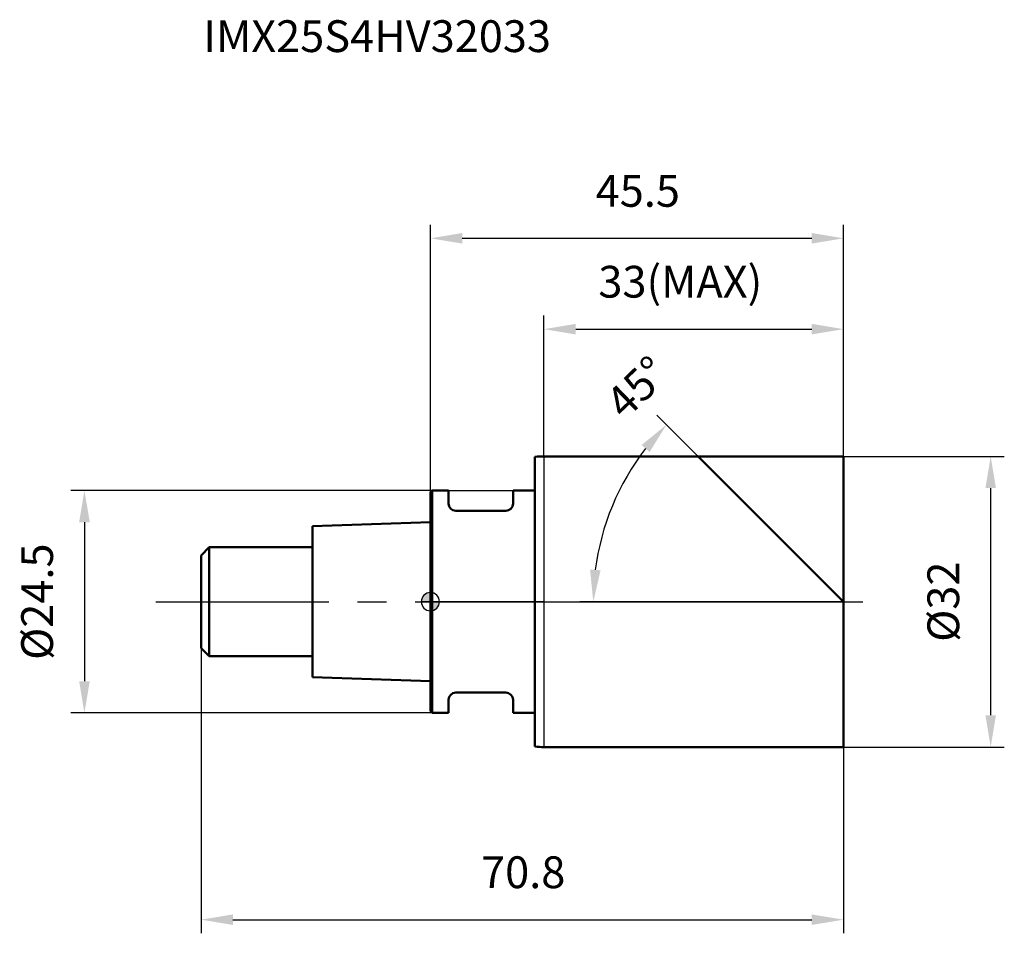
# Model space of a CAD drawing. Units: millimetres. Extents: x -45 to 63, y -36 to 64.
import ezdxf

# ---------------------------------------------------------------- set-up
doc = ezdxf.new("R2010")
doc.units = ezdxf.units.MM
doc.linetypes.add('CENTER2', pattern=[28.575, 19.05, -3.175, 3.175, -3.175])
for name, color, linetype, lineweight in [('1', 4, 'Continuous', 50), ('2', 7, 'Continuous', 25), ('4', 2, 'CENTER2', 25), ('cut', 1, 'Continuous', 25), ('nocut', 7, 'Continuous', 25), ('sk1', 4, 'Continuous', 50), ('sk2', 7, 'Continuous', 25), ('sk4', 2, 'CENTER2', 25), ('sk6', 5, 'Continuous', 35)]:
    doc.layers.add(name, color=color, linetype=linetype, lineweight=lineweight)
doc.layers.add('7', color=5, linetype='Continuous')
doc.styles.add('simplex', font='txt.shx', dxfattribs={"height": 3.5})
doc.styles.get("Standard").update_dxf_attribs({"font": 'txt.shx', "bigfont": '@extfont2.shx'})
doc.dimstyles.new('コピー - ISO-25', dxfattribs={"dimscale": 0, "dimtxt": 3.5, "dimasz": 3.5, "dimexe": 1.5, "dimexo": 0, "dimgap": 2.3, "dimtad": 1, "dimdsep": 46, "dimtxsty": 'simplex', "dimcen": 0.09, "dimclrd": 256, "dimclre": 256, "dimclrt": 256, "dimadec": 0, "dimazin": 0, "dimtfac": 1, "dimtofl": 0, "dimtmove": 0, "dimatfit": 3, "dimfxl": 1, "dimtolj": 1, "dimlwd": -1, "dimlwe": -1, "dimarcsym": 0})

# ---------------------------------------------------------------- blocks, each defined once
blk = doc.blocks.new('zero block')
h = blk.add_hatch(color=7)
h.paths.add_polyline_path([(0, 1, 0.414214), (-1, 0), (0, 0)])
h.paths.add_polyline_path([(1, 0), (0, 0), (0, -1, 0.414214)])
at = {"color": 7, "ltscale": 0.2}
for p, q in [((-1, 0), (1, 0)), ((0, -1), (0, 1))]:
    blk.add_line(p, q, dxfattribs=at)
for start, end in [(90, 180), (180, 270), (0, 90), (270, 0)]:
    blk.add_arc((0, 0), 1, start, end, dxfattribs=at)
blk = doc.blocks.new('*D121444')
at = {"layer": '2'}
for p, q in [((45.5, 16), (63.2, 16)), ((61.7, -12.5), (61.7, 12.5)), ((45.5, -16), (63.2, -16))]:
    blk.add_line(p, q, dxfattribs=at)
for points in [[(62.28, 12.5), (61.12, 12.5), (61.7, 16)], [(61.12, -12.5), (62.28, -12.5), (61.7, -16)]]:
    blk.add_solid(points, dxfattribs=at)
at = {"layer": 'Defpoints', "color": 0}
for p in [(45.5, 16), (61.7, 16), (45.5, -16)]:
    blk.add_point(p, dxfattribs=at)
at = {"layer": '2', "insert": (54.73, 0), "char_height": 3.5, "attachment_point": 2, "rotation": 90, "line_spacing_factor": 0.9, "style": 'simplex'}
blk.add_mtext('\\A1;%%c32', dxfattribs=at)
blk = doc.blocks.new('*D122555')
at = {"layer": '2'}
for p, q in [((33.79, 11.71), (24.95, 20.55)), ((45.5, 0), (16.44, 0))]:
    blk.add_line(p, q, dxfattribs=at)
blk.add_arc((45.5, 0), 27.56, 142.2811, 172.7189, dxfattribs=at)
for points in [[(24.14, 16.48), (23.26, 17.25), (26.01, 19.49)], [(17.58, 3.53), (18.74, 3.46), (17.94, 0)]]:
    blk.add_solid(points, dxfattribs=at)
at = {"layer": 'Defpoints', "color": 0}
for p in [(33.79, 11.71), (33.91, 11.59), (18.88, 7.13), (45.5, 0), (45.68, 0)]:
    blk.add_point(p, dxfattribs=at)
at = {"layer": '2', "insert": (21.53, 24.86), "char_height": 3.5, "attachment_point": 2, "rotation": 43.9562, "line_spacing_factor": 0.9, "style": 'simplex'}
blk.add_mtext('\\A1;45%%d', dxfattribs=at)
blk = doc.blocks.new('*D123666')
at = {"layer": '2'}
for p, q in [((12.5, 16), (12.5, 31.5)), ((45.5, 16), (45.5, 31.5)), ((16, 30), (42, 30))]:
    blk.add_line(p, q, dxfattribs=at)
for points in [[(16, 30.58), (16, 29.42), (12.5, 30)], [(42, 29.42), (42, 30.58), (45.5, 30)]]:
    blk.add_solid(points, dxfattribs=at)
at = {"layer": 'Defpoints', "color": 0}
for p in [(45.5, 30), (12.5, 16), (45.5, 16)]:
    blk.add_point(p, dxfattribs=at)
at = {"layer": '2', "insert": (18.5, 36.97), "char_height": 3.5, "attachment_point": 1, "line_spacing_factor": 0.9, "style": 'simplex'}
blk.add_mtext('\\A1;33(MAX)', dxfattribs=at)
blk = doc.blocks.new('*D124777')
at = {"layer": 'Defpoints', "color": 0}
for p in [(0.2, 12.25), (-38.1, -12.25), (0.2, -12.25)]:
    blk.add_point(p, dxfattribs=at)
at = {"layer": 'sk2'}
for p, q in [((0.2, 12.25), (-39.6, 12.25)), ((-38.1, 8.75), (-38.1, -8.75)), ((0.2, -12.25), (-39.6, -12.25))]:
    blk.add_line(p, q, dxfattribs=at)
for points in [[(-37.51, 8.75), (-38.68, 8.75), (-38.1, 12.25)], [(-38.68, -8.75), (-37.51, -8.75), (-38.1, -12.25)]]:
    blk.add_solid(points, dxfattribs=at)
at = {"layer": 'sk2', "insert": (-45.06, 0), "char_height": 3.5, "attachment_point": 2, "rotation": 90, "line_spacing_factor": 0.9, "style": 'simplex'}
blk.add_mtext('\\A1;%%c24.5', dxfattribs=at)
blk = doc.blocks.new('*D125888')
at = {"layer": 'Defpoints', "color": 0}
for p in [(-25.25, -5.1), (45.5, -16), (45.5, -35)]:
    blk.add_point(p, dxfattribs=at)
at = {"layer": 'sk2'}
for p, q in [((-25.25, -5.1), (-25.25, -36.5)), ((45.5, -16), (45.5, -36.5)), ((-21.75, -35), (42, -35))]:
    blk.add_line(p, q, dxfattribs=at)
for points in [[(-21.75, -34.42), (-21.75, -35.58), (-25.25, -35)], [(42, -35.58), (42, -34.42), (45.5, -35)]]:
    blk.add_solid(points, dxfattribs=at)
at = {"layer": 'sk2', "insert": (10.22, -28.03), "char_height": 3.5, "attachment_point": 2, "line_spacing_factor": 0.9, "style": 'simplex'}
blk.add_mtext('\\A1;70.8', dxfattribs=at)
blk = doc.blocks.new('*D126999')
at = {"layer": '2'}
for p, q in [((0, 0), (0, 41.5)), ((45.5, 16), (45.5, 41.5)), ((3.5, 40), (42, 40))]:
    blk.add_line(p, q, dxfattribs=at)
for points in [[(3.5, 40.58), (3.5, 39.42), (0, 40)], [(42, 39.42), (42, 40.58), (45.5, 40)]]:
    blk.add_solid(points, dxfattribs=at)
at = {"layer": 'Defpoints', "color": 0}
for p in [(45.5, 40), (45.5, 16), (0, 0)]:
    blk.add_point(p, dxfattribs=at)
at = {"layer": '2', "insert": (22.84, 46.97), "char_height": 3.5, "attachment_point": 2, "line_spacing_factor": 0.9, "style": 'simplex'}
blk.add_mtext('\\A1;45.5', dxfattribs=at)

msp = doc.modelspace()

# ---------------------------------------------------------------- linework, layer by layer
at = {"layer": '1'}
for p, q in [((11.5, 15.95), (11.5, -15.95)), ((12.5, 16), (45.5, 16)), ((45.5, 0), (29.5, 16)), ((45.5, 16), (45.5, -16)), ((0.2, 12.25), (0, 12.05)), ((0, 12.05), (0, -12.05)), ((0.2, 12.25), (0.2, -12.25)), ((0.2, 12.25), (2, 12.25)), ((2, 12.25), (2, 10.8)), ((9.1, 12.25), (9.1, 10.8)), ((9.1, 12.25), (11.5, 12.25)), ((8.3, 10), (2.8, 10)), ((2, -10.8), (2, -12.25)), ((8.3, -10), (2.8, -10)), ((9.1, -10.8), (9.1, -12.25)), ((0, -12.05), (0.2, -12.25)), ((2, -12.25), (0.2, -12.25)), ((11.5, -12.25), (9.1, -12.25)), ((45.5, -16), (12.5, -16))]:
    msp.add_line(p, q, dxfattribs=at)
for centre, radius, start, end in [((12.5, 6), 10, 90, 95.7392), ((2.8, 10.8), 0.8, 180, 270), ((8.3, 10.8), 0.8, 270, 0), ((2.8, -10.8), 0.8, 90, 180), ((8.3, -10.8), 0.8, 0, 90), ((12.5, -6), 10, 264.2608, 270)]:
    msp.add_arc(centre, radius, start, end, dxfattribs=at)
at = {"layer": '4'}
msp.add_line((0, 0), (50.5, 0), dxfattribs=at)
at = {"layer": '7'}
for p, q in [((12.5, 16), (12.5, -16)), ((12.5, 16), (45.5, 16)), ((45.5, 16), (45.5, -16)), ((45.5, -16), (12.5, -16))]:
    msp.add_line(p, q, dxfattribs=at)
at = {"layer": 'cut'}
for p, q in [((12.5, 16), (12.5, 0)), ((12.5, 16), (45.5, 16)), ((45.5, 16), (45.5, 0)), ((12.5, 0), (45.5, 0))]:
    msp.add_line(p, q, dxfattribs=at)
at = {"layer": 'nocut'}
for p, q in [((11.5, 15.95), (11.5, 12.25)), ((12.5, 16), (12.5, 0)), ((0.2, 12.25), (0, 12.05)), ((0, 12.05), (0, 0)), ((0.2, 12.25), (11.5, 12.25)), ((12.5, 0), (0, 0))]:
    msp.add_line(p, q, dxfattribs=at)
msp.add_arc((12.5, 6), 10, 90, 95.7392, dxfattribs=at)
at = {"layer": 'sk1'}
for p, q in [((0, 8.75), (-13, 8.32)), ((-13, 8.32), (-13, -8.32)), ((-25.25, 5.1), (-24.35, 6)), ((-24.35, 6), (-24.35, -6)), ((-13, 6), (-24.35, 6)), ((-25.25, 5.1), (-25.25, -5.1)), ((-25.25, -5.1), (-24.35, -6)), ((-24.35, -6), (-13, -6)), ((-13, -8.32), (0, -8.75))]:
    msp.add_line(p, q, dxfattribs=at)
at = {"layer": 'sk4'}
msp.add_line((-30.25, 0), (0, 0), dxfattribs=at)

# ---------------------------------------------------------------- block references
at = {"rotation": 180}
msp.add_blockref('zero block', (0, 0), dxfattribs=at)

# ---------------------------------------------------------------- texts
at = {"layer": 'sk6', "insert": (-25, 64), "char_height": 3.5, "width": 41.65, "attachment_point": 1, "line_spacing_factor": 0.9}
msp.add_mtext('IMX25S4HV32033', dxfattribs=at)

# ---------------------------------------------------------------- dimensions: what is measured, and where the dimension line sits
at = {"layer": '2'}
dim = msp.add_linear_dim(base=(45.5, 40), p1=(0, 0), p2=(45.5, 16), dimstyle='コピー - ISO-25', override={"dimscale": 1, "dimdec": 1}, dxfattribs=at)
dim.commit()
dim.dimension.update_dxf_attribs({"geometry": '*D126999', "text_midpoint": (22.84, 40), "dimtype": 160})
dim = msp.add_linear_dim(base=(45.5, 30), p1=(12.5, 16), p2=(45.5, 16), text='<>(MAX)', dimstyle='コピー - ISO-25', override={"dimscale": 1, "dimdec": 1}, dxfattribs=at)
dim.commit()
dim.dimension.update_dxf_attribs({"geometry": '*D123666', "text_midpoint": (29, 30), "dimtype": 160})
dim = msp.add_angular_dim_2l(base=(18.88, 7.13), line1=((33.91, 11.59), (33.79, 11.71)), line2=((45.68, 0), (45.5, 0)), dimstyle='コピー - ISO-25', override={"dimscale": 1, "dimdec": 1}, dxfattribs=at)
dim.commit()
dim.dimension.update_dxf_attribs({"geometry": '*D122555', "text_midpoint": (26.37, 19.84), "dimtype": 162})
dim = msp.add_linear_dim(base=(61.7, 16), p1=(45.5, -16), p2=(45.5, 16), angle=90, text='%%c<>', dimstyle='コピー - ISO-25', override={"dimscale": 1, "dimdec": 1}, dxfattribs=at)
dim.commit()
dim.dimension.update_dxf_attribs({"geometry": '*D121444', "text_midpoint": (61.7, 0), "dimtype": 160})
at = {"layer": 'sk2'}
dim = msp.add_linear_dim(base=(-38.1, -12.25), p1=(0.2, 12.25), p2=(0.2, -12.25), angle=270, text='%%c<>', dimstyle='コピー - ISO-25', override={"dimscale": 1, "dimdec": 1}, dxfattribs=at)
dim.commit()
dim.dimension.update_dxf_attribs({"geometry": '*D124777', "text_midpoint": (-38.1, 0), "dimtype": 160})
dim = msp.add_linear_dim(base=(45.5, -35), p1=(-25.25, -5.1), p2=(45.5, -16), dimstyle='コピー - ISO-25', override={"dimscale": 1, "dimdec": 1}, dxfattribs=at)
dim.commit()
dim.dimension.update_dxf_attribs({"geometry": '*D125888', "text_midpoint": (10.21796882, -35), "dimtype": 160})

doc.saveas('drawing.dxf')
